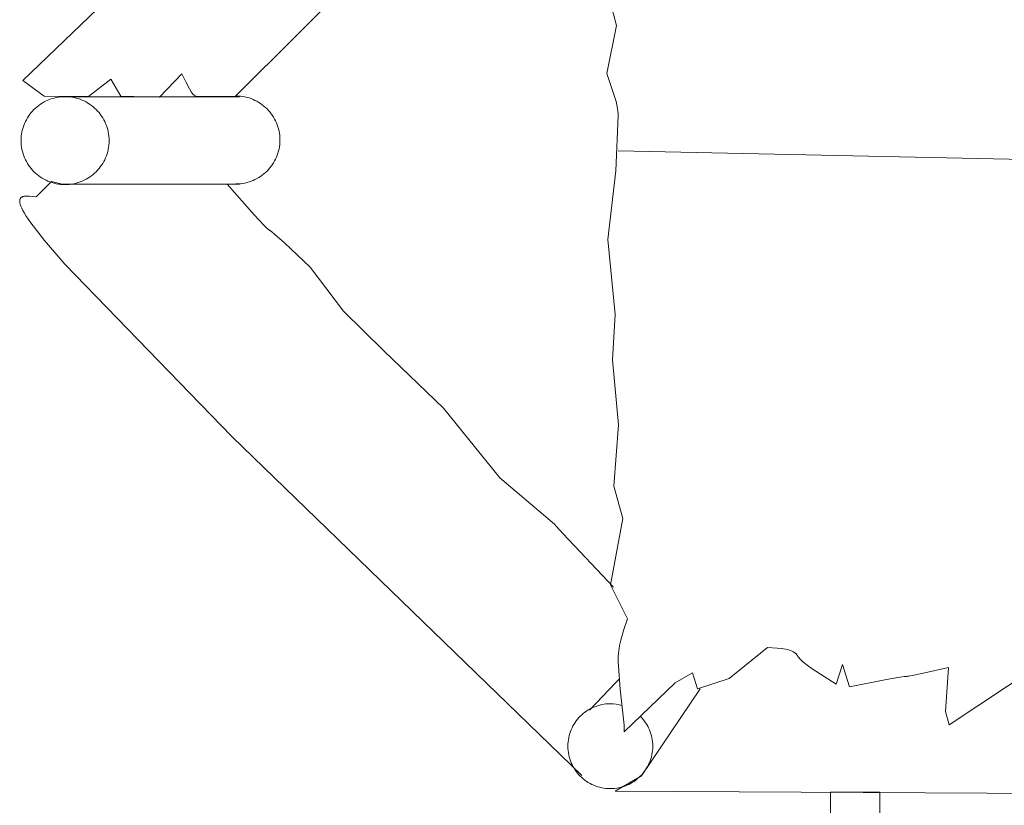
# Model space of a CAD drawing. Units: millimetres. Extents: x -2880 to 5820, y 83 to 8183.
# Drawn here: x -881 to 1105, y 2833 to 4418 of the extents above; entities that cross this region are included whole.
import ezdxf

# ---------------------------------------------------------------- set-up
doc = ezdxf.new("R2010")
doc.units = ezdxf.units.MM
doc.linetypes.add('K5LT32777', pattern=[0])
doc.layers.add('geo', color=7, linetype='Continuous', true_color=0x40583f)

msp = doc.modelspace()

# ---------------------------------------------------------------- linework, layer by layer
at = {"layer": 'geo', "color": 33, "linetype": 'K5LT32777', "lineweight": 18, "true_color": 0xe18f57}
for points in [[(360.9, 5481), (-874.1, 4295.1), (-831, 4263.2), (-741.7, 4262.7), (-696.6, 4297.5), (-676.4, 4263.3), (-598.4, 4261.7), (-553.4, 4308.5), (-545.7, 4292.3), (-538.2, 4278), (-534.7, 4272.2), (-533, 4269.7), (-531.3, 4267.6), (-530.5, 4266.7), (-529.7, 4265.8), (-528.9, 4265.1), (-528.5, 4264.8), (-528.2, 4264.5), (-527.8, 4264.2), (-527.4, 4264), (-527, 4263.8), (-526.7, 4263.6), (-526.3, 4263.4), (-526, 4263.3), (-525.8, 4263.2), (-525.6, 4263.2), (-525.4, 4263.1), (-525.3, 4263.1), (-524.5, 4263), (-523.6, 4262.9), (-521.2, 4262.7), (-514.8, 4262.5), (-496.1, 4262.5), (-445.3, 4263.5), (301.7, 5007.4)], [(305.1, 4475.4), (322.9, 4406.1), (303.9, 4309.2), (319.3, 4263), (322.2, 4252.4), (324.4, 4242.3), (325.3, 4237.5), (325.9, 4232.9), (326.2, 4228.5), (326.4, 4224.3), (322, 4112.7), (305.6, 3974.2), (320.3, 3822.7), (315.1, 3731.8), (327.2, 3600.2), (317.7, 3476.5), (335.9, 3411.5), (310.8, 3277.4), (345.4, 3209), (338.1, 3187.6), (331.8, 3166.1), (329.4, 3155.4), (327.6, 3144.7), (327, 3139.4), (326.5, 3134), (326.3, 3128.6), (326.4, 3123.3), (330.6, 3066.9), (338.5, 2994.3), (338.5, 2981.3), (441.5, 3080), (476.1, 3099.9), (486.5, 3067.9), (550.6, 3088.7), (627.6, 3151), (646.8, 3150.1), (655.9, 3149.3), (660.2, 3148.7), (664.4, 3148), (668.3, 3147.1), (672.1, 3146), (673.8, 3145.4), (675.5, 3144.7), (677.2, 3144), (678.7, 3143.2), (680.2, 3142.4), (681.6, 3141.4), (682.9, 3140.5), (684.2, 3139.4), (684.8, 3138.9), (685.3, 3138.3), (685.9, 3137.7), (686.4, 3137.1), (686.9, 3136.5), (687.3, 3135.9), (687.8, 3135.2), (688.2, 3134.5), (689.1, 3133.1), (690.1, 3131.7), (691.3, 3130.2), (692.6, 3128.7), (695.6, 3125.6), (699.1, 3122.4), (707.5, 3115.6), (717.4, 3108.4), (766.1, 3077.4), (779.1, 3117.2), (792.9, 3072.2), (867.7, 3086.5), (894.3, 3091.2), (903.1, 3092.5), (906.1, 3092.9), (907.2, 3093), (908.1, 3093), (908.9, 3093), (909.9, 3093.1), (912.4, 3093.4), (919.2, 3094.6), (938.9, 3098.7), (992.9, 3111.2), (986.8, 3022), (993.8, 2995.2), (1167.7, 3110.3)], [(-437.6, 4262.3), (-802.7, 4262.3)], [(-444.5, 4086.3), (-439.9, 4086.4), (-435.4, 4086.7), (-431, 4087.3), (-426.6, 4088.1), (-422.3, 4089.1), (-418.1, 4090.3), (-414, 4091.7), (-410, 4093.3), (-406.1, 4095), (-402.2, 4097), (-398.5, 4099.1), (-394.9, 4101.4), (-391.4, 4103.9), (-388.1, 4106.6), (-384.9, 4109.3), (-381.8, 4112.3), (-378.8, 4115.4), (-376, 4118.6), (-373.4, 4121.9), (-370.9, 4125.4), (-368.6, 4129), (-366.5, 4132.7), (-364.5, 4136.6), (-362.7, 4140.5), (-361.1, 4144.5), (-359.8, 4148.7), (-358.6, 4152.9), (-357.6, 4157.2), (-356.8, 4161.5), (-356.2, 4166), (-355.9, 4170.5), (-355.8, 4175), (-355.9, 4179.6), (-356.2, 4184.1), (-356.8, 4188.5), (-357.6, 4192.9), (-358.6, 4197.2), (-359.8, 4201.4), (-361.1, 4205.5), (-362.7, 4209.6), (-364.5, 4213.5), (-366.5, 4217.3), (-368.6, 4221), (-370.9, 4224.6), (-373.4, 4228.1), (-376, 4231.5), (-378.8, 4234.7), (-381.8, 4237.8), (-384.9, 4240.7), (-388.1, 4243.5), (-391.4, 4246.1), (-394.9, 4248.6), (-398.5, 4250.9), (-402.2, 4253.1), (-406.1, 4255), (-410, 4256.8), (-414, 4258.4), (-418.1, 4259.8), (-422.3, 4261), (-426.6, 4262), (-431, 4262.8), (-435.4, 4263.3), (-439.9, 4263.7), (-444.5, 4263.8)], [(1398.7, 4130), (326.3, 4153.3)], [(253.3, 2892.8), (-453.1, 3576.8), (-789.9, 3924.7), (-830.8, 3972.3), (-858.3, 4007.6), (-867.5, 4021.3), (-871.1, 4027.1), (-874.1, 4032.5), (-876.5, 4037.2), (-878.3, 4041.5), (-879, 4043.4), (-879.6, 4045.3), (-880.1, 4047), (-880.4, 4048.6), (-880.6, 4050), (-880.6, 4050.7), (-880.7, 4051.4), (-880.7, 4052.1), (-880.6, 4052.7), (-880.6, 4053.3), (-880.5, 4053.9), (-880.4, 4054.4), (-880.3, 4054.9), (-880.1, 4055.4), (-879.9, 4055.9), (-879.7, 4056.4), (-879.5, 4056.8), (-879.2, 4057.2), (-878.9, 4057.6), (-878.6, 4058), (-878.3, 4058.4), (-878, 4058.7), (-877.6, 4059), (-877.2, 4059.3), (-876.8, 4059.6), (-876.4, 4059.9), (-875.9, 4060.1), (-875.5, 4060.3), (-875, 4060.5), (-874.5, 4060.7), (-873.9, 4060.9), (-872.9, 4061.2), (-871.7, 4061.5), (-870.5, 4061.7), (-869.2, 4061.8), (-867.9, 4061.9), (-866.5, 4062), (-863.7, 4061.9), (-860.6, 4061.8), (-847.6, 4060.4), (-816.2, 4091.6), (-794.9, 4085.6)], [(-802.7, 4086), (-437.6, 4086)], [(316.7, 3273.1), (215.3, 3380.4), (201.5, 3395.8), (200.1, 3397.5), (199.2, 3398.7), (198.6, 3399.6), (198.2, 3400.3), (87.5, 3493.3), (-26, 3634.1), (-145.9, 3750), (-227.8, 3829.5), (-294.5, 3918.6), (-346.7, 3967.5), (-365.8, 3984.5), (-372.4, 3990), (-374.8, 3991.7), (-375.8, 3992.4), (-376.2, 3992.6), (-376.6, 3992.8), (-376.8, 3992.9), (-377, 3993), (-377.4, 3993.3), (-378.4, 3994), (-379.5, 3994.9), (-380.9, 3996.1), (-387.7, 4002.7), (-407.5, 4024), (-461.9, 4085.7)], [(268.5, 3025.1), (322, 3080.6), (328.4, 3087.1), (328.9, 3087.5), (329, 3087.6), (329, 3087.6), (329.1, 3087.6), (329.1, 3087.6), (329.1, 3087.6), (329.1, 3087.6), (329.1, 3087.6), (329.1, 3087.6), (329.1, 3087.6), (329.1, 3087.6), (329.1, 3087.6), (329.1, 3087.6), (329.1, 3087.6), (329.1, 3087.6), (329.1, 3087.6), (329.1, 3087.6), (329.1, 3087.6), (329.1, 3087.6), (329.1, 3087.6), (329.1, 3087.6), (329.1, 3087.6), (329.1, 3087.6), (329.1, 3087.6), (329.1, 3087.6), (329.1, 3087.6), (329.1, 3087.6), (329.1, 3087.6), (329.1, 3087.6), (329.1, 3087.6), (329.1, 3087.6), (329.1, 3087.6), (329.1, 3087.6), (329.1, 3087.6), (329.1, 3087.6), (329.1, 3087.6), (329.1, 3087.6), (329.1, 3087.6), (329.1, 3087.6), (329.1, 3087.6), (329.1, 3087.6), (329.1, 3087.6), (329.1, 3087.6), (329.1, 3087.6), (329.1, 3087.6), (329.1, 3087.6), (329.1, 3087.6), (329.1, 3087.6), (329.1, 3087.6), (329.1, 3087.6), (329.1, 3087.6), (329.1, 3087.6), (329.1, 3087.6), (329.1, 3087.6), (329.1, 3087.6), (329.1, 3087.6), (329.1, 3087.6), (329.1, 3087.6), (329.1, 3087.6), (329.1, 3087.6), (329.1, 3087.6), (329.1, 3087.6), (329.1, 3087.6), (329.1, 3087.5), (329.1, 3087.4)], [(2196, 2851.5), (320.7, 2861.3), (373.8, 2892.4), (491.5, 3067.8)], [(333.8, 3034.5), (328.2, 3035.9), (322.5, 3036.9), (316.6, 3037.5), (310.6, 3037.7), (306.2, 3037.6), (301.8, 3037.3), (297.5, 3036.7), (293.3, 3036), (289.2, 3035), (285.1, 3033.9), (281.2, 3032.5), (277.3, 3031), (273.5, 3029.3), (269.8, 3027.4), (266.2, 3025.3), (262.7, 3023.1), (259.4, 3020.7), (256.1, 3018.2), (253, 3015.5), (250.1, 3012.6), (247.2, 3009.7), (244.5, 3006.5), (242, 3003.3), (239.6, 3000), (237.4, 2996.5), (235.3, 2992.9), (233.4, 2989.2), (231.7, 2985.4), (230.2, 2981.5), (228.8, 2977.6), (227.7, 2973.5), (226.7, 2969.4), (226, 2965.1), (225.4, 2960.9), (225.1, 2956.5), (225, 2952.1), (225.1, 2947.7), (225.4, 2943.4), (226, 2939.1), (226.7, 2934.9), (227.7, 2930.7), (228.8, 2926.7), (230.2, 2922.7), (231.7, 2918.8), (233.4, 2915), (235.3, 2911.3), (237.4, 2907.7), (239.6, 2904.3), (242, 2900.9), (244.5, 2897.7), (247.2, 2894.6), (250.1, 2891.6), (253, 2888.8), (256.1, 2886.1), (259.4, 2883.5), (262.7, 2881.1), (266.2, 2878.9), (269.8, 2876.8), (273.5, 2875), (277.3, 2873.2), (281.2, 2871.7), (285.1, 2870.4), (289.2, 2869.2), (293.3, 2868.2), (297.5, 2867.5), (301.8, 2866.9), (306.2, 2866.6), (310.6, 2866.5), (315, 2866.6), (319.3, 2866.9), (323.6, 2867.5), (327.8, 2868.2), (332, 2869.2), (336, 2870.4), (340, 2871.7), (343.9, 2873.2), (347.7, 2875), (351.4, 2876.8), (354.9, 2878.9), (358.4, 2881.1), (361.8, 2883.5), (365, 2886.1), (368.1, 2888.8), (371.1, 2891.6), (373.9, 2894.6), (376.6, 2897.7), (379.2, 2900.9), (381.6, 2904.3), (383.8, 2907.7), (385.8, 2911.3), (387.7, 2915), (389.4, 2918.8), (391, 2922.7), (392.3, 2926.7), (393.5, 2930.7), (394.4, 2934.9), (395.2, 2939.1), (395.7, 2943.4), (396.1, 2947.7), (396.2, 2952.1), (396.1, 2956.5), (395.7, 2960.8), (395.2, 2965), (394.5, 2969.2), (393.5, 2973.3), (392.4, 2977.3), (391.1, 2981.3), (389.6, 2985.1), (387.9, 2988.9), (386, 2992.6), (384, 2996.1), (381.8, 2999.6), (379.4, 3002.9), (376.9, 3006.1), (374.3, 3009.2), (371.5, 3012.2)]]:
    msp.add_lwpolyline(points, dxfattribs=at)
for points in [[(-789.2, 4085), (-784.6, 4085.1), (-780.1, 4085.4), (-775.7, 4086), (-771.3, 4086.8), (-767, 4087.8), (-762.8, 4089), (-758.7, 4090.4), (-754.6, 4092), (-750.7, 4093.7), (-746.9, 4095.7), (-743.2, 4097.8), (-739.6, 4100.2), (-736.1, 4102.6), (-732.7, 4105.3), (-729.5, 4108.1), (-726.4, 4111), (-723.5, 4114.1), (-720.7, 4117.3), (-718.1, 4120.7), (-715.6, 4124.1), (-713.3, 4127.7), (-711.1, 4131.5), (-709.2, 4135.3), (-707.4, 4139.2), (-705.8, 4143.2), (-704.4, 4147.4), (-703.2, 4151.6), (-702.2, 4155.9), (-701.4, 4160.2), (-700.9, 4164.7), (-700.5, 4169.2), (-700.4, 4173.7), (-700.5, 4178.3), (-700.9, 4182.8), (-701.4, 4187.2), (-702.2, 4191.6), (-703.2, 4195.9), (-704.4, 4200.1), (-705.8, 4204.2), (-707.4, 4208.3), (-709.2, 4212.2), (-711.1, 4216), (-713.3, 4219.7), (-715.6, 4223.3), (-718.1, 4226.8), (-720.7, 4230.2), (-723.5, 4233.4), (-726.4, 4236.5), (-729.5, 4239.4), (-732.7, 4242.2), (-736.1, 4244.8), (-739.6, 4247.3), (-743.2, 4249.6), (-746.9, 4251.8), (-750.7, 4253.7), (-754.6, 4255.5), (-758.7, 4257.1), (-762.8, 4258.5), (-767, 4259.7), (-771.3, 4260.7), (-775.7, 4261.5), (-780.1, 4262), (-784.6, 4262.4), (-789.2, 4262.5), (-793.7, 4262.4), (-798.2, 4262), (-802.7, 4261.5), (-807, 4260.7), (-811.3, 4259.7), (-815.5, 4258.5), (-819.7, 4257.1), (-823.7, 4255.5), (-827.6, 4253.7), (-831.5, 4251.8), (-835.2, 4249.6), (-838.8, 4247.3), (-842.3, 4244.8), (-845.6, 4242.2), (-848.8, 4239.4), (-851.9, 4236.5), (-854.9, 4233.4), (-857.6, 4230.2), (-860.3, 4226.8), (-862.8, 4223.3), (-865.1, 4219.7), (-867.2, 4216), (-869.2, 4212.2), (-870.9, 4208.3), (-872.5, 4204.2), (-873.9, 4200.1), (-875.1, 4195.9), (-876.1, 4191.6), (-876.9, 4187.2), (-877.5, 4182.8), (-877.8, 4178.3), (-877.9, 4173.7), (-877.8, 4169.2), (-877.5, 4164.7), (-876.9, 4160.2), (-876.1, 4155.9), (-875.1, 4151.6), (-873.9, 4147.4), (-872.5, 4143.2), (-870.9, 4139.2), (-869.2, 4135.3), (-867.2, 4131.5), (-865.1, 4127.7), (-862.8, 4124.1), (-860.3, 4120.7), (-857.6, 4117.3), (-854.9, 4114.1), (-851.9, 4111), (-848.8, 4108.1), (-845.6, 4105.3), (-842.3, 4102.6), (-838.8, 4100.2), (-835.2, 4097.8), (-831.5, 4095.7), (-827.6, 4093.7), (-823.7, 4092), (-819.7, 4090.4), (-815.5, 4089), (-811.3, 4087.8), (-807, 4086.8), (-802.7, 4086), (-798.2, 4085.4), (-793.7, 4085.1)], [(854.2, 2500.3), (854.2, 2859.2), (755, 2859.2), (755, 2500.3)]]:
    msp.add_lwpolyline(points, close=True, dxfattribs=at)

doc.saveas('drawing.dxf')
